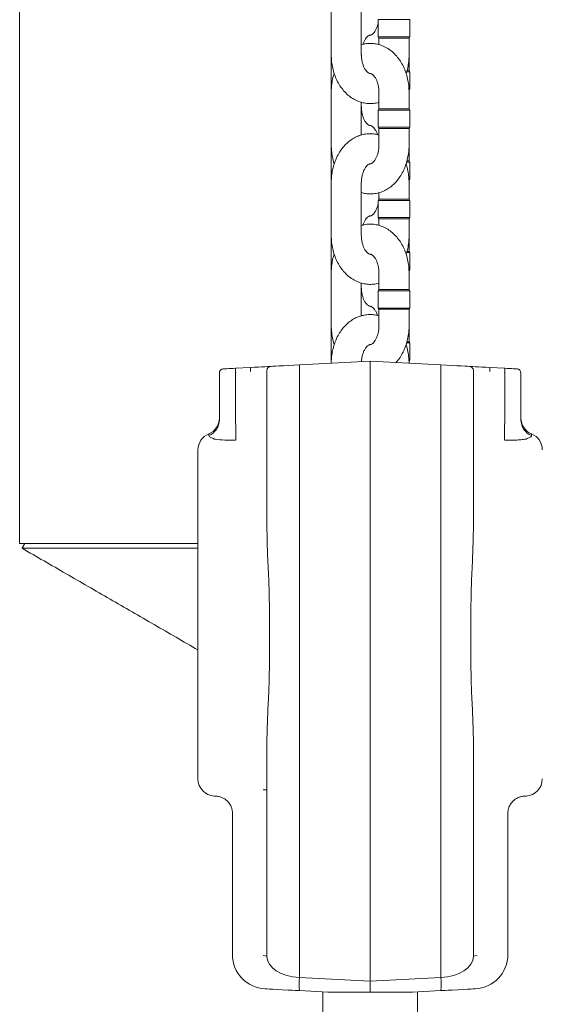
# Model space of a CAD drawing. Units: inches. Extents: x 0 to 108, y 0 to 72.
# Drawn here: x 20 to 27, y 20 to 35 of the extents above; entities that cross this region are included whole.
import ezdxf

# ---------------------------------------------------------------- set-up
doc = ezdxf.new("R2010")
doc.units = ezdxf.units.IN
doc.header["$MEASUREMENT"] = 0

msp = doc.modelspace()

# ---------------------------------------------------------------- linework, layer by layer
at = {"color": 7, "linetype": 'Continuous', "lineweight": 15}
for p, q in [((25.182, 34.647), (24.792, 34.647)), ((25.249, 34.647), (25.182, 34.647)), ((24.792, 34.397), (25.249, 34.397)), ((24.802, 34.38), (25.239, 34.38)), ((25.249, 33.891), (25.206, 33.891)), ((25.212, 33.908), (25.239, 33.908)), ((24.859, 33.335), (24.792, 33.335)), ((24.802, 33.352), (25.239, 33.352)), ((25.249, 33.335), (24.859, 33.335)), ((24.792, 33.085), (25.249, 33.085)), ((24.802, 33.068), (25.239, 33.068)), ((25.212, 32.596), (25.239, 32.596)), ((25.249, 32.579), (25.208, 32.579)), ((25.182, 32.023), (24.792, 32.023)), ((24.802, 32.04), (25.239, 32.04)), ((25.249, 32.023), (25.182, 32.023)), ((24.792, 31.773), (25.249, 31.773)), ((24.802, 31.756), (25.239, 31.756)), ((25.249, 31.267), (25.206, 31.267)), ((25.212, 31.284), (25.239, 31.284)), ((24.859, 30.711), (24.792, 30.711)), ((24.802, 30.728), (25.239, 30.728)), ((25.249, 30.711), (24.859, 30.711)), ((24.792, 30.461), (25.249, 30.461)), ((24.802, 30.444), (25.239, 30.444)), ((25.249, 29.955), (25.208, 29.955)), ((25.212, 29.972), (25.239, 29.972)), ((22.721, 29.587), (22.938, 29.598)), ((23.648, 29.636), (24.674, 29.69)), ((24.674, 29.69), (25.701, 29.636)), ((24.674, 29.63), (24.674, 29.69)), ((24.674, 29.69), (24.674, 29.63)), ((24.674, 26.014), (24.674, 29.63)), ((24.674, 29.63), (24.674, 26.014)), ((26.411, 29.598), (26.628, 29.587)), ((22.484, 29.518), (22.484, 28.839)), ((22.721, 29.527), (22.721, 28.78)), ((23.174, 27.276), (23.174, 29.554)), ((23.648, 29.576), (23.648, 26.53)), ((25.701, 26.53), (25.701, 29.576)), ((26.174, 29.554), (26.174, 27.276)), ((26.628, 29.527), (26.628, 28.78)), ((26.864, 29.518), (26.864, 28.839)), ((22.329, 28.61), (22.329, 28.633)), ((27.019, 28.633), (27.019, 28.61)), ((22.174, 23.626), (22.174, 28.402)), ((19.584, 27.043), (22.174, 27.043)), ((19.619, 26.974), (22.174, 26.974)), ((23.211, 26.014), (23.211, 25.364)), ((23.646, 26.014), (23.646, 25.294)), ((24.674, 25.281), (24.674, 26.014)), ((24.674, 26.014), (24.674, 25.281)), ((25.703, 25.294), (25.703, 26.014)), ((26.138, 25.364), (26.138, 26.014)), ((24.674, 20.691), (24.674, 25.281)), ((24.674, 25.281), (24.674, 20.691)), ((23.648, 24.792), (23.648, 20.745)), ((25.701, 20.745), (25.701, 24.792)), ((23.174, 23.672), (23.174, 24.181)), ((26.174, 24.181), (26.174, 23.537)), ((23.174, 23.099), (23.174, 23.672)), ((23.174, 23.466), (23.119, 23.466)), ((26.174, 23.537), (26.174, 23.235)), ((26.174, 23.235), (26.174, 21.052)), ((23.174, 21.052), (23.174, 23.099)), ((23.648, 20.745), (24.674, 20.691)), ((24.674, 20.691), (25.701, 20.745)), ((24.674, 20.531), (24.674, 20.691)), ((24.674, 20.691), (24.674, 20.531)), ((24.058, 20.531), (23.648, 20.553)), ((24.674, 20.531), (24.058, 20.531)), ((25.29, 20.531), (24.674, 20.531)), ((25.701, 20.553), (25.29, 20.531))]:
    msp.add_line(p, q, dxfattribs=at)
at = {"color": 7, "linetype": 'Continuous', "lineweight": 15, "flags": 128}
for points in [[(22.541, 29.578), (22.545, 29.578), (22.555, 29.578), (22.571, 29.579), (22.593, 29.58), (22.621, 29.582), (22.652, 29.584), (22.686, 29.585), (22.721, 29.587)], [(22.938, 29.598), (22.996, 29.602), (23.051, 29.604), (23.102, 29.607), (23.146, 29.609), (23.182, 29.611), (23.209, 29.613), (23.226, 29.614), (23.231, 29.614)], [(23.231, 29.614), (23.239, 29.614), (23.263, 29.616), (23.301, 29.618), (23.352, 29.62), (23.415, 29.624), (23.487, 29.627), (23.566, 29.631), (23.648, 29.636)], [(25.701, 29.636), (25.783, 29.631), (25.862, 29.627), (25.934, 29.624), (25.997, 29.62), (26.048, 29.618), (26.086, 29.616), (26.11, 29.614), (26.118, 29.614)], [(26.118, 29.614), (26.123, 29.614), (26.14, 29.613), (26.166, 29.611), (26.203, 29.609), (26.247, 29.607), (26.298, 29.604), (26.353, 29.602), (26.411, 29.598)], [(26.628, 29.587), (26.663, 29.585), (26.697, 29.584), (26.728, 29.582), (26.755, 29.58), (26.778, 29.579), (26.794, 29.578), (26.804, 29.578), (26.808, 29.578)], [(23.119, 21.061), (23.149, 21.056), (23.168, 21.053), (23.174, 21.052)], [(26.174, 21.052), (26.181, 21.053), (26.2, 21.056), (26.23, 21.061)], [(23.482, 20.561), (23.396, 20.566), (23.322, 20.57), (23.26, 20.573), (23.211, 20.576), (23.176, 20.577), (23.155, 20.579), (23.148, 20.579), (23.148, 20.579)], [(23.648, 20.553), (23.641, 20.553), (23.621, 20.554), (23.587, 20.556), (23.54, 20.558), (23.482, 20.561)], [(25.867, 20.561), (25.809, 20.558), (25.762, 20.556), (25.728, 20.554), (25.708, 20.553), (25.701, 20.553)], [(26.201, 20.579), (26.194, 20.579), (26.172, 20.577), (26.137, 20.576), (26.089, 20.573), (26.027, 20.57), (25.953, 20.566), (25.867, 20.561)]]:
    msp.add_lwpolyline(points, dxfattribs=at)
at = {"color": 7, "linetype": 'Continuous', "lineweight": 15}
for centre, radius, start, end in [((24.812, 34.397), 0.02, 180, 240), ((25.229, 34.397), 0.02, 300, 0), ((25.229, 33.891), 0.02, 0, 60), ((25.229, 33.642), 0.02, 300, 0), ((24.812, 33.335), 0.02, 120, 180), ((25.229, 33.335), 0.02, 0, 60), ((24.812, 33.085), 0.02, 180, 240), ((25.229, 33.085), 0.02, 300, 0), ((25.229, 32.579), 0.02, 0, 60), ((25.229, 32.33), 0.02, 300, 0), ((24.812, 32.023), 0.02, 120, 180), ((25.229, 32.023), 0.02, 0, 60), ((24.812, 31.773), 0.02, 180, 240), ((25.229, 31.773), 0.02, 300, 0), ((25.229, 31.267), 0.02, 0, 60), ((25.229, 31.018), 0.02, 300, 0), ((24.812, 30.711), 0.02, 120, 180), ((25.229, 30.711), 0.02, 0, 60), ((24.812, 30.461), 0.02, 180, 240), ((25.229, 30.461), 0.02, 300, 0), ((25.229, 29.955), 0.02, 0, 60), ((23.009, 29.557), 0.289, 174.0445, 185.9555), ((23.225, 29.569), 0.289, 174.0426, 185.9574), ((23.234, 29.554), 0.06, 93, 180), ((23.935, 29.606), 0.289, 174.0429, 185.9571), ((25.229, 29.706), 0.02, 300, 0), ((25.413, 29.606), 0.289, 354.0433, 5.9567), ((26.114, 29.554), 0.06, 0, 87), ((26.124, 29.569), 0.289, 354.0433, 5.9567), ((26.34, 29.557), 0.289, 354.0435, 5.9565), ((22.544, 29.518), 0.06, 93, 180), ((26.804, 29.518), 0.06, 0, 87), ((22.234, 28.864), 0.25, 292.3337, 0), ((22.237, 28.839), 0.248, 291.9858, 359.8647), ((20.596, 28.661), 2.129, 356.7974, 3.2026), ((28.753, 28.661), 2.129, 176.7975, 183.2025), ((27.114, 28.864), 0.25, 180, 247.6663), ((27.112, 28.839), 0.248, 180.1353, 248.0142), ((22.424, 28.402), 0.25, 112.3337, 180), ((26.924, 28.402), 0.25, 0, 67.6663), ((22.424, 23.626), 0.25, 180, 267), ((26.924, 23.626), 0.25, 273, 0), ((23.174, 21.078), 0.5, 180.0111, 267), ((26.174, 21.078), 0.5, 273, 0.0101), ((24.703, 20.649), 1.06, 174.798, 185.202), ((24.645, 20.649), 1.06, 354.7982, 5.2018)]:
    msp.add_arc(centre, radius, start, end, dxfattribs=at)
for centre, start_param, end_param in [((23.674, 21.052), 3.141593, 4.660029), ((25.674, 21.052), 4.764749, 6.283185)]:
    msp.add_ellipse(centre, major_axis=(0.5, 0), ratio=0.615208, start_param=start_param, end_param=end_param, dxfattribs=at)
for points in [[(19.584, 36.293), (19.584, 27.043)], [(24.109, 34.906), (24.109, 34.137)], [(24.546, 34.137), (24.546, 34.906)], [(24.792, 34.647), (24.792, 34.397)], [(25.249, 34.397), (25.249, 34.647)], [(24.802, 34.38), (24.802, 34.284)], [(25.239, 34.137), (25.239, 34.38)], [(24.109, 34.137), (24.109, 33.594)], [(25.239, 33.908), (25.239, 34.137)], [(25.249, 33.642), (25.249, 33.891)], [(24.109, 33.594), (24.109, 32.825)], [(24.802, 33.594), (24.802, 33.352)], [(25.239, 33.594), (25.239, 33.624)], [(25.239, 33.352), (25.239, 33.594)], [(24.546, 32.971), (24.546, 33.448)], [(24.792, 33.335), (24.792, 33.085)], [(25.249, 33.085), (25.249, 33.335)], [(24.802, 33.068), (24.802, 32.825)], [(25.239, 32.825), (25.239, 33.068)], [(24.109, 32.825), (24.109, 32.282)], [(25.239, 32.596), (25.239, 32.825)], [(25.249, 32.33), (25.249, 32.579)], [(25.239, 32.282), (25.239, 32.312)], [(24.109, 32.282), (24.109, 31.513)], [(24.546, 31.513), (24.546, 32.282)], [(25.239, 32.04), (25.239, 32.282)], [(24.792, 32.023), (24.792, 31.773)], [(24.802, 32.136), (24.802, 32.04)], [(25.249, 31.773), (25.249, 32.023)], [(24.802, 31.756), (24.802, 31.66)], [(25.239, 31.513), (25.239, 31.756)], [(24.109, 31.513), (24.109, 30.97)], [(25.239, 31.284), (25.239, 31.513)], [(25.249, 31.018), (25.249, 31.267)], [(24.109, 30.97), (24.109, 30.201)], [(24.802, 30.97), (24.802, 30.728)], [(25.239, 30.97), (25.239, 31)], [(25.239, 30.728), (25.239, 30.97)], [(24.546, 30.347), (24.546, 30.824)], [(24.792, 30.711), (24.792, 30.461)], [(25.249, 30.461), (25.249, 30.711)], [(24.802, 30.444), (24.802, 30.201)], [(25.239, 30.201), (25.239, 30.444)], [(24.109, 30.201), (24.109, 29.66)], [(25.239, 29.972), (25.239, 30.201)], [(25.249, 29.706), (25.249, 29.955)], [(25.239, 29.66), (25.239, 29.688)], [(19.659, 27.043), (19.619, 26.974)], [(19.619, 26.974), (22.174, 25.498)], [(23.648, 26.53), (23.646, 26.014)], [(25.701, 24.792), (25.703, 25.294)], [(22.411, 23.377), (22.443, 23.375)], [(26.906, 23.375), (26.938, 23.377)], [(22.674, 23.128), (22.674, 21.078)], [(26.674, 21.078), (26.674, 23.128)], [(23.987, 20.535), (23.987, 20.177)], [(25.362, 20.177), (25.362, 20.535)]]:
    msp.add_open_spline(points, degree=1, dxfattribs=at)
for points, knots in [([(24.792, 34.6), (24.789, 34.586), (24.782, 34.554), (24.764, 34.511), (24.743, 34.474), (24.721, 34.448), (24.701, 34.432), (24.686, 34.424), (24.679, 34.422), (24.675, 34.423), (24.674, 34.423)], [0, 0, 0, 0, 0.10914, 0.241163, 0.371913, 0.502568, 0.635143, 0.774191, 0.929002, 1, 1, 1, 1]), ([(25.239, 33.594), (25.239, 33.612), (25.238, 33.662), (25.229, 33.743), (25.208, 33.835), (25.178, 33.924), (25.138, 34.007), (25.089, 34.083), (25.031, 34.15), (24.965, 34.207), (24.894, 34.251), (24.819, 34.282), (24.742, 34.3), (24.665, 34.305), (24.599, 34.299), (24.561, 34.288), (24.546, 34.283)], [0, 0, 0, 0, 0.0441023, 0.1220091, 0.2002532, 0.2788793, 0.357898, 0.4370881, 0.5159975, 0.5940037, 0.6704954, 0.7451136, 0.817877, 0.8891335, 0.9594379, 1, 1, 1, 1]), ([(24.568, 34.289), (24.573, 34.304), (24.585, 34.334), (24.606, 34.37), (24.628, 34.396), (24.647, 34.413), (24.663, 34.42), (24.67, 34.422), (24.673, 34.422), (24.675, 34.422)], [0, 0, 0, 0, 0.141639, 0.289538, 0.437328, 0.587291, 0.744576, 0.91969, 1, 1, 1, 1]), ([(24.109, 34.137), (24.11, 34.119), (24.111, 34.07), (24.12, 33.989), (24.14, 33.896), (24.171, 33.808), (24.211, 33.725), (24.26, 33.649), (24.318, 33.581), (24.384, 33.525), (24.455, 33.481), (24.53, 33.45), (24.607, 33.432), (24.684, 33.427), (24.75, 33.433), (24.788, 33.444), (24.802, 33.448)], [0, 0, 0, 0, 0.044102, 0.122009, 0.200252, 0.278879, 0.357897, 0.437088, 0.515997, 0.594004, 0.670495, 0.745113, 0.817877, 0.889133, 0.959438, 1, 1, 1, 1]), ([(24.674, 33.866), (24.672, 33.866), (24.668, 33.866), (24.658, 33.869), (24.642, 33.879), (24.621, 33.898), (24.599, 33.928), (24.579, 33.968), (24.562, 34.015), (24.55, 34.068), (24.547, 34.11), (24.547, 34.133), (24.546, 34.137)], [0, 0, 0, 0, 0.101546, 0.22189, 0.332531, 0.436307, 0.54555, 0.65303, 0.760733, 0.869265, 0.973337, 1, 1, 1, 1]), ([(25.196, 33.865), (25.198, 33.87), (25.211, 33.904), (25.225, 33.97), (25.238, 34.057), (25.239, 34.113), (25.239, 34.137)], [0, 0, 0, 0, 0.0585587, 0.3968852, 0.7358819, 1, 1, 1, 1]), ([(24.153, 33.867), (24.151, 33.862), (24.138, 33.828), (24.124, 33.762), (24.111, 33.675), (24.11, 33.619), (24.109, 33.594)], [0, 0, 0, 0, 0.0585588, 0.3968853, 0.7358778, 1, 1, 1, 1]), ([(24.675, 33.865), (24.676, 33.866), (24.68, 33.866), (24.691, 33.862), (24.707, 33.852), (24.728, 33.833), (24.75, 33.804), (24.77, 33.764), (24.787, 33.716), (24.798, 33.664), (24.802, 33.622), (24.802, 33.599), (24.802, 33.594)], [0, 0, 0, 0, 0.101546, 0.22189, 0.332531, 0.436307, 0.54555, 0.653029, 0.760733, 0.869265, 0.973337, 1, 1, 1, 1]), ([(24.674, 33.111), (24.672, 33.111), (24.668, 33.11), (24.658, 33.114), (24.642, 33.124), (24.621, 33.143), (24.599, 33.172), (24.579, 33.212), (24.562, 33.26), (24.55, 33.313), (24.547, 33.354), (24.547, 33.377), (24.546, 33.382)], [0, 0, 0, 0, 0.101545, 0.22189, 0.332531, 0.436307, 0.54555, 0.653029, 0.760733, 0.869265, 0.973337, 1, 1, 1, 1]), ([(24.675, 33.11), (24.676, 33.11), (24.68, 33.11), (24.691, 33.107), (24.707, 33.097), (24.728, 33.078), (24.749, 33.048), (24.768, 33.014), (24.777, 32.987), (24.78, 32.977)], [0, 0, 0, 0, 0.140684, 0.307414, 0.4607, 0.604476, 0.755824, 0.904731, 1, 1, 1, 1]), ([(24.802, 32.972), (24.782, 32.977), (24.737, 32.989), (24.665, 32.993), (24.589, 32.985), (24.515, 32.965), (24.445, 32.934), (24.38, 32.891), (24.319, 32.839), (24.265, 32.777), (24.217, 32.705), (24.177, 32.626), (24.146, 32.54), (24.123, 32.45), (24.111, 32.363), (24.11, 32.307), (24.109, 32.282)], [0, 0, 0, 0, 0.058245, 0.129507, 0.199817, 0.269699, 0.339756, 0.410608, 0.482726, 0.556345, 0.63142, 0.707655, 0.784648, 0.862039, 0.939583, 1, 1, 1, 1]), ([(24.109, 32.825), (24.11, 32.807), (24.111, 32.758), (24.121, 32.677), (24.135, 32.604), (24.149, 32.565), (24.153, 32.555)], [0, 0, 0, 0, 0.193806, 0.536163, 0.88, 1, 1, 1, 1]), ([(24.546, 32.136), (24.567, 32.13), (24.612, 32.118), (24.684, 32.115), (24.76, 32.123), (24.834, 32.143), (24.904, 32.174), (24.969, 32.216), (25.03, 32.269), (25.084, 32.331), (25.132, 32.402), (25.172, 32.482), (25.203, 32.567), (25.225, 32.658), (25.238, 32.745), (25.239, 32.801), (25.239, 32.825)], [0, 0, 0, 0, 0.0582447, 0.1295067, 0.1998166, 0.2696984, 0.339756, 0.4106083, 0.4827257, 0.5563452, 0.6314202, 0.7076549, 0.784648, 0.8620386, 0.9395835, 1, 1, 1, 1]), ([(24.802, 32.825), (24.802, 32.816), (24.802, 32.788), (24.796, 32.741), (24.783, 32.688), (24.764, 32.643), (24.743, 32.606), (24.721, 32.58), (24.701, 32.563), (24.686, 32.556), (24.679, 32.554), (24.675, 32.554), (24.674, 32.554)], [0, 0, 0, 0, 0.0533785, 0.1629912, 0.2720151, 0.3799008, 0.4867466, 0.5935137, 0.7018499, 0.8154766, 0.941983, 1, 1, 1, 1]), ([(24.546, 32.282), (24.547, 32.292), (24.547, 32.32), (24.553, 32.367), (24.566, 32.419), (24.584, 32.465), (24.606, 32.502), (24.628, 32.528), (24.647, 32.544), (24.663, 32.552), (24.67, 32.554), (24.673, 32.554), (24.675, 32.553)], [0, 0, 0, 0, 0.0533763, 0.1629912, 0.2720152, 0.379901, 0.4867468, 0.5935129, 0.7018498, 0.8154765, 0.941983, 1, 1, 1, 1]), ([(25.239, 32.282), (25.239, 32.3), (25.238, 32.35), (25.228, 32.431), (25.214, 32.504), (25.2, 32.543), (25.196, 32.553)], [0, 0, 0, 0, 0.193807, 0.536161, 0.880004, 1, 1, 1, 1]), ([(24.802, 32.07), (24.803, 32.06), (24.803, 32.05), (24.801, 32.04), (24.801, 32.039)], [0, 0, 0, 0, 0.897551, 1, 1, 1, 1]), ([(24.792, 31.976), (24.789, 31.962), (24.782, 31.93), (24.764, 31.887), (24.743, 31.85), (24.721, 31.824), (24.701, 31.808), (24.686, 31.8), (24.679, 31.798), (24.675, 31.799), (24.674, 31.799)], [0, 0, 0, 0, 0.109138, 0.241164, 0.371913, 0.502568, 0.635143, 0.774191, 0.929002, 1, 1, 1, 1]), ([(24.568, 31.665), (24.573, 31.68), (24.585, 31.71), (24.606, 31.746), (24.628, 31.772), (24.647, 31.789), (24.663, 31.796), (24.67, 31.798), (24.673, 31.798), (24.675, 31.798)], [0, 0, 0, 0, 0.141639, 0.289537, 0.437328, 0.58729, 0.744576, 0.91969, 1, 1, 1, 1]), ([(25.239, 30.97), (25.239, 30.988), (25.238, 31.038), (25.229, 31.119), (25.208, 31.211), (25.178, 31.3), (25.138, 31.383), (25.089, 31.459), (25.031, 31.526), (24.965, 31.583), (24.894, 31.627), (24.819, 31.658), (24.742, 31.676), (24.665, 31.681), (24.599, 31.675), (24.561, 31.664), (24.546, 31.659)], [0, 0, 0, 0, 0.044102, 0.122009, 0.200252, 0.278879, 0.357897, 0.437088, 0.515998, 0.594004, 0.670495, 0.745113, 0.817877, 0.889133, 0.959438, 1, 1, 1, 1]), ([(24.109, 31.513), (24.11, 31.495), (24.111, 31.446), (24.12, 31.365), (24.14, 31.272), (24.171, 31.184), (24.211, 31.101), (24.26, 31.025), (24.318, 30.957), (24.384, 30.901), (24.455, 30.857), (24.53, 30.826), (24.607, 30.808), (24.684, 30.803), (24.75, 30.809), (24.788, 30.82), (24.802, 30.824)], [0, 0, 0, 0, 0.0441014, 0.1220082, 0.2002524, 0.2788795, 0.3578974, 0.4370882, 0.5159971, 0.5940033, 0.6704951, 0.7451135, 0.8178769, 0.8891334, 0.9594379, 1, 1, 1, 1]), ([(24.674, 31.242), (24.672, 31.242), (24.668, 31.242), (24.658, 31.245), (24.642, 31.255), (24.621, 31.274), (24.599, 31.304), (24.579, 31.344), (24.562, 31.391), (24.55, 31.444), (24.547, 31.486), (24.547, 31.509), (24.546, 31.513)], [0, 0, 0, 0, 0.101546, 0.221891, 0.332531, 0.436308, 0.545551, 0.65303, 0.760735, 0.869267, 0.973339, 1, 1, 1, 1]), ([(25.196, 31.241), (25.198, 31.246), (25.211, 31.28), (25.225, 31.346), (25.238, 31.433), (25.239, 31.489), (25.239, 31.513)], [0, 0, 0, 0, 0.058559, 0.396883, 0.735881, 1, 1, 1, 1]), ([(24.153, 31.243), (24.151, 31.238), (24.138, 31.204), (24.124, 31.138), (24.111, 31.051), (24.11, 30.995), (24.109, 30.97)], [0, 0, 0, 0, 0.058563, 0.396885, 0.735882, 1, 1, 1, 1]), ([(24.675, 31.241), (24.676, 31.242), (24.68, 31.242), (24.691, 31.238), (24.707, 31.228), (24.728, 31.209), (24.75, 31.18), (24.77, 31.14), (24.787, 31.092), (24.798, 31.04), (24.802, 30.998), (24.802, 30.975), (24.802, 30.97)], [0, 0, 0, 0, 0.101546, 0.22189, 0.332531, 0.436308, 0.54555, 0.65303, 0.760735, 0.869265, 0.973337, 1, 1, 1, 1]), ([(24.674, 30.487), (24.672, 30.487), (24.668, 30.486), (24.658, 30.49), (24.642, 30.5), (24.621, 30.519), (24.599, 30.548), (24.579, 30.588), (24.562, 30.636), (24.55, 30.689), (24.547, 30.73), (24.547, 30.753), (24.546, 30.758)], [0, 0, 0, 0, 0.101545, 0.22189, 0.332532, 0.436308, 0.545551, 0.65303, 0.760735, 0.869265, 0.973337, 1, 1, 1, 1]), ([(24.675, 30.486), (24.676, 30.486), (24.68, 30.486), (24.691, 30.483), (24.707, 30.473), (24.728, 30.454), (24.749, 30.424), (24.768, 30.39), (24.777, 30.363), (24.78, 30.353)], [0, 0, 0, 0, 0.140685, 0.307415, 0.460701, 0.604477, 0.755826, 0.904731, 1, 1, 1, 1]), ([(24.802, 30.348), (24.782, 30.353), (24.737, 30.365), (24.665, 30.369), (24.589, 30.361), (24.515, 30.341), (24.445, 30.31), (24.38, 30.267), (24.319, 30.215), (24.265, 30.153), (24.217, 30.081), (24.177, 30.002), (24.146, 29.916), (24.123, 29.826), (24.111, 29.739), (24.11, 29.683), (24.109, 29.658)], [0, 0, 0, 0, 0.058245, 0.129507, 0.199816, 0.269698, 0.339756, 0.410608, 0.482726, 0.556345, 0.631419, 0.707655, 0.784647, 0.862039, 0.939583, 1, 1, 1, 1]), ([(24.109, 30.201), (24.11, 30.183), (24.111, 30.134), (24.121, 30.053), (24.135, 29.98), (24.149, 29.941), (24.153, 29.931)], [0, 0, 0, 0, 0.193806, 0.536163, 0.88, 1, 1, 1, 1]), ([(24.802, 30.201), (24.802, 30.192), (24.802, 30.164), (24.796, 30.117), (24.783, 30.064), (24.764, 30.019), (24.743, 29.982), (24.721, 29.956), (24.701, 29.939), (24.686, 29.932), (24.679, 29.93), (24.675, 29.93), (24.674, 29.93)], [0, 0, 0, 0, 0.053378, 0.162991, 0.272015, 0.379902, 0.486747, 0.593514, 0.70185, 0.815477, 0.941983, 1, 1, 1, 1]), ([(25.049, 29.67), (25.061, 29.682), (25.091, 29.715), (25.132, 29.779), (25.172, 29.858), (25.203, 29.943), (25.225, 30.034), (25.238, 30.121), (25.239, 30.177), (25.239, 30.201)], [0, 0, 0, 0, 0.092432, 0.246009, 0.401961, 0.559461, 0.717778, 0.876406, 1, 1, 1, 1]), ([(24.547, 29.683), (24.547, 29.684), (24.548, 29.704), (24.553, 29.743), (24.566, 29.796), (24.584, 29.841), (24.606, 29.878), (24.628, 29.904), (24.647, 29.92), (24.663, 29.928), (24.67, 29.93), (24.673, 29.93), (24.675, 29.929)], [0, 0, 0, 0, 0.007003, 0.121985, 0.23635, 0.349523, 0.461602, 0.5736, 0.687243, 0.806437, 0.939141, 1, 1, 1, 1]), ([(25.239, 29.658), (25.239, 29.676), (25.238, 29.726), (25.228, 29.807), (25.214, 29.88), (25.2, 29.919), (25.196, 29.929)], [0, 0, 0, 0, 0.193806, 0.536163, 0.88, 1, 1, 1, 1]), ([(22.411, 28.56), (22.402, 28.564), (22.37, 28.576), (22.337, 28.59), (22.332, 28.603), (22.329, 28.61)], [0, 0, 0, 0, 0.173399, 0.568827, 1, 1, 1, 1]), ([(27.019, 28.61), (27.019, 28.606), (27.017, 28.596), (26.997, 28.583), (26.957, 28.568), (26.938, 28.56)], [0, 0, 0, 0, 0.214183, 0.630192, 1, 1, 1, 1]), ([(22.721, 28.542), (22.668, 28.542), (22.561, 28.541), (22.461, 28.552), (22.416, 28.56), (22.411, 28.56)], [0, 0, 0, 0, 0.478536, 0.947615, 1, 1, 1, 1]), ([(26.938, 28.56), (26.913, 28.557), (26.866, 28.55), (26.786, 28.543), (26.707, 28.54), (26.653, 28.542), (26.628, 28.542)], [0, 0, 0, 0, 0.275191, 0.519834, 0.771224, 1, 1, 1, 1]), ([(23.174, 27.276), (23.177, 27.155), (23.182, 26.91), (23.195, 26.657), (23.202, 26.53)], [0, 0, 0, 0, 0.497575, 1, 1, 1, 1]), ([(26.147, 26.53), (26.154, 26.656), (26.166, 26.908), (26.172, 27.153), (26.174, 27.276)], [0, 0, 0, 0, 0.4977874, 1, 1, 1, 1]), ([(23.202, 26.53), (23.204, 26.445), (23.21, 26.273), (23.211, 26.101), (23.211, 26.014)], [0, 0, 0, 0, 0.4990049, 1, 1, 1, 1]), ([(25.703, 26.014), (25.703, 26.021), (25.703, 26.193), (25.702, 26.365), (25.701, 26.53)], [0, 0, 0, 0, 0.036845, 1, 1, 1, 1]), ([(26.138, 26.014), (26.138, 26.1), (26.139, 26.273), (26.144, 26.444), (26.147, 26.53)], [0, 0, 0, 0, 0.499006, 1, 1, 1, 1]), ([(23.211, 25.364), (23.211, 25.281), (23.21, 25.114), (23.204, 24.951), (23.202, 24.869)], [0, 0, 0, 0, 0.499008, 1, 1, 1, 1]), ([(26.147, 24.869), (26.144, 24.95), (26.139, 25.113), (26.138, 25.28), (26.138, 25.364)], [0, 0, 0, 0, 0.499003, 1, 1, 1, 1]), ([(23.646, 25.294), (23.646, 25.288), (23.646, 25.12), (23.647, 24.953), (23.648, 24.792)], [0, 0, 0, 0, 0.036846, 1, 1, 1, 1]), ([(23.202, 24.869), (23.195, 24.751), (23.182, 24.514), (23.177, 24.292), (23.174, 24.181)], [0, 0, 0, 0, 0.497788, 1, 1, 1, 1]), ([(26.174, 24.181), (26.172, 24.291), (26.166, 24.513), (26.154, 24.75), (26.147, 24.869)], [0, 0, 0, 0, 0.497575, 1, 1, 1, 1]), ([(22.443, 23.374), (22.448, 23.374), (22.469, 23.374), (22.506, 23.363), (22.552, 23.343), (22.594, 23.312), (22.629, 23.272), (22.656, 23.226), (22.67, 23.177), (22.676, 23.144), (22.674, 23.128), (22.674, 23.128)], [0, 0, 0, 0, 0.043581, 0.169042, 0.304972, 0.445143, 0.587156, 0.735605, 0.87102, 0.995855, 1, 1, 1, 1]), ([(26.675, 23.128), (26.676, 23.14), (26.676, 23.169), (26.689, 23.215), (26.713, 23.263), (26.748, 23.306), (26.789, 23.338), (26.833, 23.36), (26.872, 23.372), (26.897, 23.374), (26.907, 23.375)], [0, 0, 0, 0, 0.0982911, 0.23674, 0.3779352, 0.5321065, 0.672096, 0.8005809, 0.9194284, 1, 1, 1, 1])]:
    msp.add_open_spline(points, degree=3, knots=knots, dxfattribs=at)

doc.saveas('drawing.dxf')
